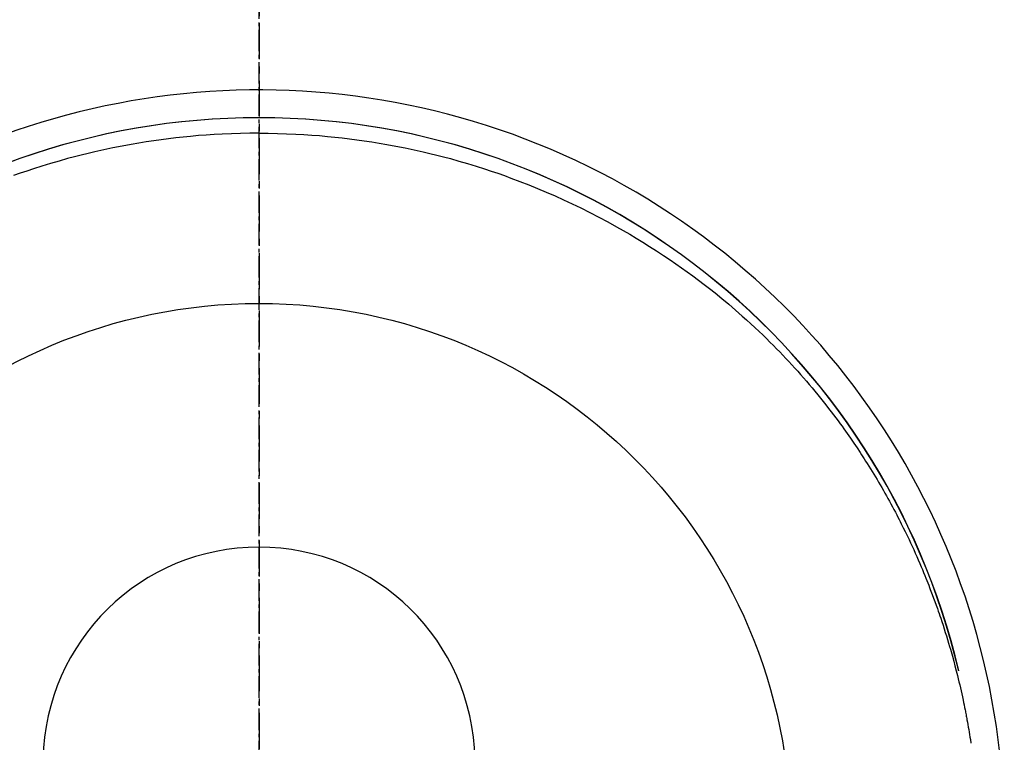
# Model space of a CAD drawing. Units: inches. Extents: x 0 to 26473, y -13 to 8857.
# Drawn here: x 3554 to 3589, y 7355 to 7380 of the extents above; entities that cross this region are included whole.
import ezdxf

# ---------------------------------------------------------------- set-up
doc = ezdxf.new("R2010")
doc.units = ezdxf.units.IN
doc.header["$MEASUREMENT"] = 0
doc.linetypes.add('CENTER', pattern=[2, 1.25, -0.25, 0.25, -0.25])
doc.linetypes.add('CENTER2', pattern=[1.125, 0.75, -0.125, 0.125, -0.125])
doc.layers.get('DEFPOINTS').update_dxf_attribs({"color": 146})
doc.layers.add('150-機器', color=8, linetype='Continuous')
doc.layers.add('166-寸法B', color=11, linetype='Continuous')

# ---------------------------------------------------------------- blocks, each defined once
blk = doc.blocks.new('F402_H')
at = {"layer": '150-機器', "color": 161, "linetype": 'CENTER2'}
blk.add_line((0, 136.026), (0, -355.416), dxfattribs=at)
at = {"layer": '150-機器', "color": 13, "linetype": 'Continuous'}
for points in [[(0.004, 24.427), (-0.317, 24.422), (-0.637, 24.416), (-0.958, 24.407), (-1.278, 24.394), (-1.554, 24.379), (-1.83, 24.361), (-2.106, 24.339), (-2.381, 24.314), (-2.635, 24.289), (-2.888, 24.262), (-3.141, 24.231), (-3.394, 24.199), (-3.657, 24.162), (-3.919, 24.123), (-4.181, 24.08), (-4.443, 24.035), (-4.759, 23.977), (-5.076, 23.914), (-5.391, 23.847), (-5.705, 23.777), (-5.943, 23.721), (-6.18, 23.662), (-6.417, 23.602), (-6.653, 23.539), (-6.952, 23.455), (-7.249, 23.368), (-7.546, 23.278), (-7.842, 23.183), (-8.073, 23.107), (-8.303, 23.029), (-8.532, 22.948)], [(0.004, 24.427), (0.324, 24.422), (0.645, 24.416), (0.965, 24.407), (1.285, 24.394), (1.561, 24.379), (1.837, 24.361), (2.113, 24.339), (2.388, 24.314), (2.642, 24.289), (2.896, 24.262), (3.149, 24.231), (3.402, 24.199), (3.664, 24.162), (3.927, 24.123), (4.188, 24.08), (4.45, 24.035), (4.767, 23.977), (5.083, 23.914), (5.398, 23.847), (5.712, 23.777), (5.95, 23.721), (6.187, 23.662), (6.424, 23.602), (6.66, 23.539), (6.959, 23.455), (7.257, 23.368), (7.553, 23.278), (7.849, 23.183), (8.08, 23.107), (8.31, 23.029), (8.54, 22.948), (8.768, 22.865), (9.078, 22.749), (9.386, 22.629), (9.693, 22.505), (9.998, 22.377), (10.301, 22.245), (10.602, 22.109), (10.901, 21.969), (11.198, 21.825), (11.513, 21.668), (11.825, 21.507), (12.136, 21.341), (12.444, 21.171), (12.673, 21.04), (12.9, 20.908), (13.126, 20.773), (13.351, 20.635), (13.593, 20.484), (13.833, 20.33), (14.072, 20.174), (14.309, 20.015), (14.508, 19.878), (14.705, 19.739), (14.902, 19.599), (15.097, 19.456), (15.292, 19.311), (15.486, 19.164), (15.678, 19.015), (15.869, 18.864), (16.109, 18.668), (16.347, 18.469), (16.583, 18.267), (16.816, 18.062), (16.964, 17.929), (17.11, 17.796), (17.256, 17.661), (17.4, 17.524), (17.528, 17.403), (17.654, 17.28), (17.779, 17.156), (17.903, 17.031), (18.011, 16.922), (18.118, 16.812), (18.224, 16.701), (18.33, 16.589), (18.434, 16.477), (18.538, 16.365), (18.641, 16.251), (18.743, 16.138), (18.845, 16.023), (18.946, 15.908), (19.046, 15.793), (19.146, 15.676), (19.244, 15.56), (19.342, 15.442), (19.439, 15.324), (19.535, 15.206), (19.63, 15.087), (19.725, 14.967), (19.819, 14.847), (19.912, 14.726), (19.991, 14.622), (20.07, 14.518), (20.148, 14.413), (20.225, 14.308), (20.286, 14.224), (20.346, 14.14), (20.407, 14.056), (20.466, 13.971), (20.581, 13.807), (20.695, 13.641), (20.807, 13.475), (20.918, 13.308), (20.966, 13.235), (21.013, 13.162), (21.061, 13.09), (21.108, 13.016), (21.166, 12.925), (21.224, 12.833), (21.281, 12.741), (21.338, 12.648), (21.394, 12.556), (21.45, 12.463), (21.505, 12.37), (21.56, 12.276), (21.615, 12.183), (21.67, 12.089), (21.724, 11.995), (21.777, 11.901), (21.831, 11.806), (21.884, 11.712), (21.936, 11.617), (21.988, 11.521), (22.04, 11.426), (22.091, 11.331), (22.141, 11.235), (22.191, 11.139), (22.231, 11.062), (22.271, 10.985), (22.31, 10.908), (22.349, 10.83), (22.417, 10.694), (22.484, 10.558), (22.55, 10.422), (22.616, 10.285), (22.671, 10.167), (22.726, 10.049), (22.78, 9.931), (22.833, 9.812), (22.886, 9.693), (22.938, 9.574), (22.99, 9.455), (23.041, 9.335), (23.082, 9.235), (23.124, 9.135), (23.165, 9.034), (23.206, 8.934), (23.238, 8.853), (23.27, 8.773), (23.302, 8.692), (23.333, 8.611), (23.357, 8.55), (23.38, 8.49), (23.403, 8.429), (23.426, 8.368), (23.472, 8.246), (23.516, 8.123), (23.56, 8.001), (23.604, 7.878), (23.633, 7.796), (23.661, 7.714), (23.69, 7.632), (23.718, 7.55), (23.759, 7.426), (23.799, 7.303), (23.839, 7.178), (23.878, 7.054), (23.917, 6.93), (23.955, 6.805), (23.993, 6.681), (24.03, 6.556), (24.054, 6.472), (24.078, 6.388), (24.102, 6.304), (24.126, 6.22), (24.172, 6.053), (24.216, 5.884), (24.26, 5.716), (24.302, 5.547), (24.328, 5.441), (24.354, 5.336), (24.379, 5.23), (24.403, 5.123), (24.428, 5.017), (24.452, 4.911), (24.475, 4.804), (24.498, 4.698), (24.515, 4.612), (24.533, 4.527), (24.55, 4.441), (24.567, 4.355), (24.576, 4.313), (24.585, 4.27), (24.593, 4.228), (24.601, 4.185), (24.61, 4.142), (24.618, 4.099), (24.625, 4.056), (24.633, 4.013), (24.649, 3.927), (24.664, 3.841), (24.679, 3.755), (24.694, 3.669), (24.709, 3.583), (24.723, 3.497), (24.737, 3.411), (24.751, 3.324), (24.771, 3.194)], [(24.347, 5.709), (24.345, 5.717), (24.344, 5.72), (24.343, 5.724), (24.342, 5.728), (24.341, 5.731), (24.341, 5.735), (24.34, 5.739), (24.339, 5.742), (24.338, 5.746), (24.337, 5.75), (24.336, 5.753), (24.336, 5.757), (24.335, 5.76), (24.334, 5.764), (24.333, 5.768), (24.332, 5.771), (24.331, 5.775), (24.33, 5.779), (24.33, 5.782), (24.329, 5.786), (24.328, 5.789), (24.327, 5.793), (24.326, 5.797), (24.325, 5.8), (24.324, 5.804), (24.323, 5.808), (24.323, 5.811), (24.322, 5.815), (24.321, 5.819), (24.32, 5.822), (24.319, 5.826), (24.318, 5.829), (24.317, 5.833), (24.317, 5.836), (24.316, 5.839), (24.315, 5.843), (24.314, 5.847), (24.313, 5.85), (24.312, 5.854), (24.311, 5.858), (24.31, 5.861), (24.31, 5.865), (24.309, 5.868), (24.308, 5.872), (24.307, 5.876), (24.306, 5.879), (24.305, 5.883), (24.304, 5.887), (24.303, 5.89), (24.303, 5.894), (24.302, 5.897), (24.301, 5.901), (24.3, 5.905), (24.299, 5.908), (24.298, 5.912), (24.297, 5.916), (24.296, 5.919), (24.296, 5.923), (24.295, 5.927), (24.294, 5.93), (24.293, 5.934), (24.292, 5.937), (24.291, 5.941), (24.29, 5.945), (24.289, 5.948), (24.289, 5.952), (24.288, 5.956), (24.287, 5.959), (24.286, 5.963), (24.285, 5.967), (24.284, 5.97), (24.283, 5.974), (24.282, 5.977), (24.281, 5.981), (24.281, 5.985), (24.28, 5.988), (24.279, 5.992), (24.278, 5.996), (24.277, 5.999), (24.276, 6.003), (24.275, 6.007), (24.274, 6.01), (24.273, 6.014), (24.272, 6.017), (24.272, 6.021), (24.271, 6.025), (24.27, 6.028), (24.269, 6.032), (24.268, 6.036), (24.267, 6.039), (24.266, 6.043), (24.265, 6.047), (24.264, 6.05), (24.263, 6.054), (24.263, 6.057), (24.262, 6.061), (24.261, 6.065), (24.26, 6.068), (24.259, 6.072), (24.258, 6.076), (24.257, 6.079), (24.256, 6.083), (24.255, 6.087), (24.254, 6.09), (24.253, 6.094), (24.253, 6.097), (24.252, 6.101), (24.251, 6.105), (24.25, 6.108), (24.249, 6.112), (24.248, 6.116), (24.247, 6.119), (24.246, 6.123), (24.245, 6.127), (24.244, 6.13), (24.243, 6.134), (24.243, 6.137), (24.242, 6.141), (24.241, 6.145), (24.24, 6.148), (24.239, 6.152), (24.238, 6.156), (24.237, 6.159), (24.236, 6.163), (24.235, 6.167), (24.234, 6.17), (24.233, 6.174), (24.232, 6.177), (24.232, 6.181), (24.231, 6.185), (24.23, 6.188), (24.229, 6.192), (24.228, 6.196), (24.227, 6.199), (24.226, 6.203), (24.225, 6.207), (24.224, 6.21), (24.223, 6.213), (24.222, 6.216), (24.221, 6.22), (24.22, 6.224), (24.219, 6.227), (24.219, 6.231), (24.218, 6.235), (24.217, 6.238), (24.216, 6.242), (24.215, 6.245), (24.214, 6.249), (24.213, 6.253), (24.212, 6.256), (24.211, 6.26), (24.21, 6.264), (24.209, 6.267), (24.208, 6.271), (24.207, 6.275), (24.206, 6.278), (24.205, 6.282), (24.204, 6.285), (24.204, 6.289), (24.203, 6.293), (24.202, 6.296), (24.201, 6.3), (24.2, 6.304), (24.199, 6.307), (24.198, 6.311), (24.197, 6.315), (24.196, 6.318), (24.195, 6.322), (24.194, 6.325), (24.193, 6.329), (24.192, 6.333), (24.191, 6.336), (24.19, 6.34), (24.189, 6.344), (24.188, 6.347), (24.187, 6.351), (24.187, 6.355), (24.186, 6.358), (24.185, 6.362), (24.184, 6.365), (24.183, 6.369), (24.182, 6.373), (24.181, 6.376), (24.18, 6.38), (24.179, 6.384), (24.178, 6.387), (24.177, 6.391), (24.176, 6.394), (24.175, 6.398), (24.174, 6.402), (24.173, 6.405), (24.172, 6.409), (24.171, 6.413), (24.17, 6.416), (24.169, 6.42), (24.168, 6.424), (24.167, 6.427), (24.166, 6.431), (24.165, 6.434), (24.165, 6.438), (24.164, 6.442), (24.163, 6.445), (24.162, 6.449), (24.161, 6.453), (24.16, 6.456), (24.159, 6.46), (24.158, 6.464), (24.157, 6.467), (24.156, 6.471), (24.155, 6.474), (24.154, 6.478), (24.153, 6.482), (24.152, 6.485), (24.151, 6.489), (24.15, 6.493), (24.149, 6.496), (24.148, 6.5), (24.147, 6.503), (24.146, 6.507), (24.145, 6.511), (24.144, 6.514), (24.143, 6.518), (24.142, 6.522), (24.141, 6.525), (24.14, 6.529), (24.139, 6.532), (24.138, 6.536), (24.137, 6.54), (24.136, 6.543), (24.135, 6.547), (24.134, 6.551), (24.133, 6.554), (24.132, 6.558), (24.131, 6.562), (24.13, 6.565), (24.129, 6.569), (24.128, 6.572), (24.127, 6.576), (24.127, 6.58), (24.126, 6.583), (24.125, 6.587), (24.124, 6.59), (24.123, 6.593), (24.122, 6.597), (24.121, 6.6), (24.12, 6.604), (24.119, 6.608), (24.118, 6.611), (24.117, 6.615), (24.116, 6.619), (24.115, 6.622), (24.114, 6.626), (24.113, 6.629), (24.112, 6.633), (24.111, 6.637), (24.11, 6.64), (24.109, 6.644), (24.108, 6.648), (24.107, 6.651), (24.106, 6.655), (24.105, 6.658), (24.104, 6.662), (24.103, 6.666), (24.102, 6.669), (24.101, 6.673), (24.1, 6.677), (24.099, 6.68), (24.098, 6.684), (24.097, 6.687), (24.096, 6.691), (24.095, 6.695), (24.094, 6.698), (24.093, 6.702), (24.092, 6.706), (24.091, 6.709), (24.09, 6.713), (24.089, 6.716), (24.088, 6.72), (24.087, 6.724), (24.086, 6.727), (24.085, 6.731), (24.084, 6.735), (24.083, 6.738), (24.082, 6.742), (24.081, 6.745), (24.08, 6.749), (24.079, 6.753), (24.078, 6.756), (24.077, 6.76), (24.076, 6.764), (24.074, 6.767), (24.073, 6.771), (24.072, 6.774), (24.071, 6.778), (24.07, 6.782), (24.069, 6.785), (24.069, 6.789), (24.068, 6.793), (24.067, 6.796), (24.066, 6.8), (24.065, 6.803), (24.064, 6.807), (24.063, 6.811), (24.062, 6.814), (24.061, 6.818), (24.06, 6.821), (24.059, 6.825), (24.058, 6.829), (24.057, 6.832), (24.056, 6.836), (24.055, 6.84), (24.054, 6.843), (24.053, 6.847), (24.052, 6.85), (24.051, 6.854), (24.05, 6.858), (24.049, 6.861), (24.048, 6.865), (24.047, 6.869), (24.046, 6.872), (24.045, 6.876), (24.044, 6.879), (24.043, 6.883), (24.042, 6.887), (24.041, 6.89), (24.04, 6.894), (24.039, 6.897), (24.038, 6.901), (24.037, 6.905), (24.036, 6.908), (24.034, 6.912), (24.033, 6.916), (24.032, 6.919), (24.031, 6.923), (24.03, 6.926), (24.029, 6.93), (24.028, 6.934), (24.027, 6.937), (24.026, 6.941), (24.025, 6.944), (24.024, 6.948), (24.023, 6.952), (24.022, 6.955), (24.021, 6.959), (24.02, 6.963), (24.019, 6.965), (24.018, 6.969), (24.017, 6.972), (24.016, 6.976), (24.015, 6.98), (24.014, 6.983), (24.013, 6.987), (24.012, 6.99), (24.01, 6.994), (24.009, 6.998), (24.008, 7.001), (24.007, 7.005), (24.006, 7.009), (24.005, 7.012), (24.004, 7.016), (24.003, 7.019), (24.002, 7.023), (24.001, 7.027), (24, 7.03), (23.999, 7.034), (23.998, 7.037), (23.997, 7.041), (23.996, 7.045), (23.995, 7.048), (23.994, 7.052), (23.993, 7.055), (23.991, 7.059), (23.99, 7.063), (23.989, 7.066), (23.988, 7.07), (23.987, 7.074), (23.986, 7.077), (23.985, 7.081), (23.984, 7.084), (23.983, 7.088), (23.982, 7.092), (23.981, 7.095), (23.98, 7.099), (23.979, 7.102), (23.978, 7.106), (23.977, 7.11), (23.976, 7.113), (23.974, 7.117), (23.973, 7.12), (23.972, 7.124), (23.971, 7.128), (23.97, 7.131), (23.969, 7.135), (23.968, 7.138), (23.967, 7.142), (23.966, 7.146), (23.965, 7.149), (23.964, 7.153), (23.963, 7.157), (23.962, 7.16), (23.961, 7.164), (23.959, 7.167), (23.958, 7.171), (23.957, 7.175), (23.956, 7.178), (23.955, 7.182), (23.954, 7.185), (23.953, 7.189), (23.952, 7.193), (23.951, 7.196), (23.95, 7.2), (23.949, 7.203), (23.948, 7.207), (23.947, 7.211), (23.945, 7.214), (23.944, 7.218), (23.943, 7.221), (23.942, 7.225), (23.941, 7.229), (23.94, 7.232), (23.939, 7.236), (23.938, 7.239), (23.937, 7.243), (23.936, 7.247), (23.935, 7.25), (23.933, 7.254), (23.932, 7.257), (23.931, 7.261), (23.93, 7.265), (23.929, 7.268), (23.928, 7.272), (23.927, 7.275), (23.926, 7.279), (23.925, 7.283), (23.924, 7.286), (23.923, 7.29), (23.921, 7.293), (23.92, 7.297), (23.919, 7.301), (23.918, 7.304), (23.917, 7.308), (23.916, 7.311), (23.915, 7.315), (23.914, 7.319), (23.913, 7.322), (23.912, 7.326), (23.91, 7.33), (23.909, 7.333), (23.908, 7.337), (23.907, 7.34), (23.906, 7.343), (23.905, 7.347), (23.904, 7.35), (23.903, 7.354), (23.902, 7.357), (23.901, 7.361), (23.899, 7.365), (23.898, 7.368), (23.897, 7.372), (23.896, 7.375), (23.895, 7.379), (23.894, 7.382), (23.893, 7.386), (23.892, 7.39), (23.891, 7.393), (23.889, 7.397), (23.888, 7.4), (23.887, 7.404), (23.886, 7.408), (23.885, 7.411), (23.884, 7.415), (23.883, 7.418), (23.882, 7.422), (23.881, 7.426), (23.879, 7.429), (23.878, 7.433), (23.877, 7.436), (23.876, 7.44), (23.875, 7.444), (23.874, 7.447), (23.873, 7.451), (23.872, 7.454), (23.87, 7.458), (23.869, 7.462), (23.868, 7.465), (23.867, 7.469), (23.866, 7.472), (23.865, 7.476), (23.864, 7.48), (23.863, 7.483), (23.861, 7.487), (23.86, 7.49), (23.859, 7.494), (23.858, 7.498), (23.857, 7.501), (23.856, 7.505), (23.855, 7.508), (23.854, 7.512), (23.852, 7.515), (23.851, 7.519), (23.85, 7.522), (23.849, 7.525), (23.848, 7.529), (23.847, 7.532), (23.846, 7.534), (23.846, 7.537), (23.845, 7.539), (23.844, 7.542), (23.843, 7.544), (23.842, 7.549), (23.838, 7.562)]]:
    blk.add_lwpolyline(points, dxfattribs=at)
for centre, radius, start, end in [((0, 0), 25.931, 0, 197.7244), ((0, -0.057), 25.02, 13.3229, 166.6771), ((0.007, -0.057), 25.02, 13.3229, 166.6771), ((0.004, 2.507), 7.514, 1.098, 178.902)]:
    blk.add_arc(centre, radius, start, end, dxfattribs=at)
at = {"layer": 'DEFPOINTS'}
blk.add_circle((0, 0), 18.5, dxfattribs=at)

msp = doc.modelspace()

# ---------------------------------------------------------------- linework, layer by layer
at = {"layer": '166-寸法B', "linetype": 'CENTER'}
msp.add_line((3562.812, 7463.908), (3562.812, 7285.245), dxfattribs=at)

# ---------------------------------------------------------------- block references
at = {"layer": '150-機器'}
msp.add_blockref('F402_H', (3562.805, 7351.657), dxfattribs=at)

doc.saveas('drawing.dxf')
